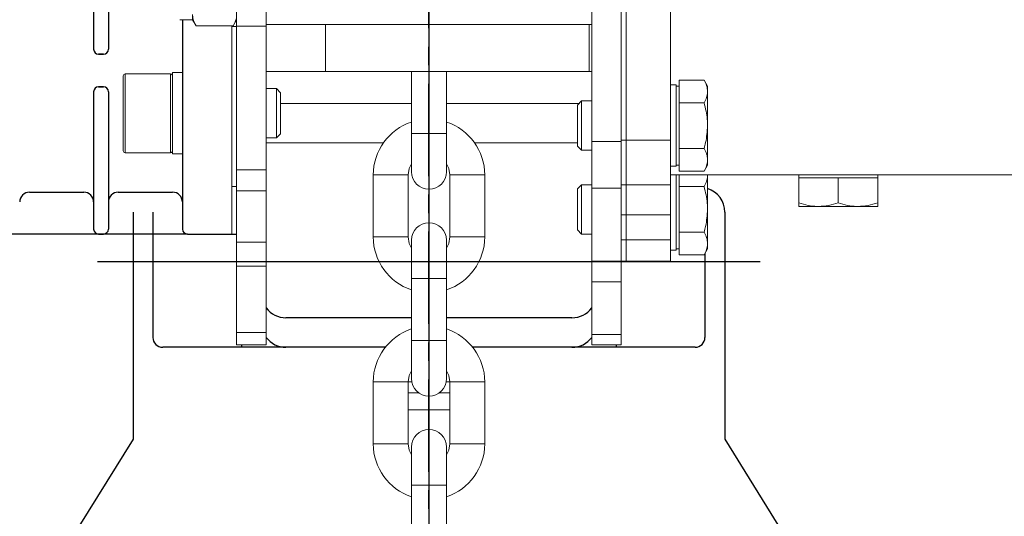
# Model space of a CAD drawing. Extents: x -8806 to -5362, y -2571 to -136.
# Drawn here: x -7447 to -7248, y -1247 to -1146 of the extents above; entities that cross this region are included whole.
import ezdxf

# ---------------------------------------------------------------- set-up
doc = ezdxf.new("R2010")
doc.units = 0
doc.header["$LTSCALE"] = 15
doc.header["$MEASUREMENT"] = 0
doc.linetypes.add('CENTER', pattern=[2, 1.25, -0.25, 0.25, -0.25])
doc.linetypes.add('CENTER2', pattern=[28.575, 19.05, -3.175, 3.175, -3.175])
doc.layers.get('0').update_dxf_attribs({"linetype": 'CONTINUOUS'})
doc.layers.add('1', color=1, linetype='CENTER')

msp = doc.modelspace()

# ---------------------------------------------------------------- linework, layer by layer
for p, q in [((-7432.25, -1097.18), (-7432.25, -1152.18)), ((-7429.25, -1097.18), (-7429.25, -1152.18)), ((-7414.25, -1146.18), (-7414.25, -1188.68)), ((-7430.25, -1153.18), (-7431.25, -1153.18)), ((-7431.25, -1153.18), (-7430.25, -1153.18)), ((-7430.25, -1159.79), (-7431.25, -1159.79)), ((-7431.25, -1159.79), (-7430.25, -1159.79)), ((-7432.25, -1160.79), (-7432.25, -1188.68)), ((-7429.25, -1160.79), (-7429.25, -1188.68)), ((-7445.25, -1181.18), (-7434.25, -1181.18)), ((-7445.25, -1181.18), (-7434.25, -1181.18)), ((-7445.25, -1181.18), (-7434.25, -1181.18)), ((-7427.25, -1181.18), (-7416.25, -1181.18)), ((-7424.25, -1185.23), (-7424.25, -1231.3)), ((-7420.25, -1185.23), (-7420.25, -1210.67)), ((-7304.25, -1185.23), (-7304.25, -1231.3)), ((-7413.25, -1189.68), (-7573.25, -1189.68)), ((-7431.25, -1189.68), (-7430.25, -1189.68)), ((-7413.25, -1189.68), (-7403.25, -1189.68)), ((-7308.29, -1193.61), (-7308.29, -1210.67)), ((-7367.8, -1206.67), (-7393.25, -1206.67)), ((-7335.25, -1206.67), (-7360.7, -1206.67)), ((-7373.11, -1212.67), (-7418.25, -1212.67)), ((-7402.25, -1212.18), (-7402.25, -1212.67)), ((-7310.29, -1212.67), (-7355.38, -1212.67)), ((-7326.29, -1212.18), (-7326.29, -1212.67)), ((-7424.25, -1231.3), (-7459.75, -1288.56)), ((-7304.25, -1231.3), (-7268.75, -1288.56))]:
    msp.add_line(p, q)
at = {"color": 7, "linetype": 'Continuous', "lineweight": 15}
for p, q in [((-7324.25, -1170.66), (-7324.25, -1132.18)), ((-7315.25, -1170.66), (-7315.25, -1132.18)), ((-7331.25, -1134.62), (-7331.25, -1170.9)), ((-7325.25, -1134.62), (-7325.25, -1170.9)), ((-7403.25, -1138.18), (-7403.25, -1147.49)), ((-7397.25, -1138.18), (-7397.25, -1147.49)), ((-7412.19, -1146.18), (-7412.19, -1145.11)), ((-7414.76, -1146.18), (-7412.19, -1146.18)), ((-7412.19, -1146.18), (-7411.47, -1147.42)), ((-7403.96, -1147.42), (-7411.47, -1147.42)), ((-7404.25, -1147.42), (-7404.25, -1147.59)), ((-7404.25, -1147.49), (-7404.25, -1189.68)), ((-7403.25, -1147.59), (-7404.25, -1147.59)), ((-7403.96, -1147.42), (-7403.25, -1146.18)), ((-7397.25, -1147.49), (-7403.25, -1147.49)), ((-7403.25, -1147.49), (-7403.25, -1176.64)), ((-7403.25, -1147.49), (-7403.25, -1189.68)), ((-7397.25, -1147.18), (-7331.25, -1147.18)), ((-7397.25, -1147.49), (-7397.25, -1176.64)), ((-7385.25, -1156.68), (-7385.25, -1147.18)), ((-7331.75, -1147.18), (-7331.75, -1156.68)), ((-7426.25, -1172.78), (-7426.25, -1157.58)), ((-7416.65, -1157.18), (-7425.85, -1157.18)), ((-7414.25, -1156.93), (-7416.25, -1156.93)), ((-7416.25, -1173.43), (-7416.25, -1156.93)), ((-7414.25, -1173.43), (-7414.25, -1156.93)), ((-7385.25, -1156.68), (-7397.25, -1156.68)), ((-7331.75, -1156.68), (-7385.25, -1156.68)), ((-7367.8, -1156.68), (-7367.8, -1169.28)), ((-7360.7, -1169.28), (-7360.7, -1156.68)), ((-7331.25, -1156.68), (-7331.75, -1156.68)), ((-7314.15, -1159.43), (-7315.25, -1159.43)), ((-7314.15, -1159.43), (-7314.15, -1175.93)), ((-7313.55, -1159.68), (-7314.15, -1159.68)), ((-7313.55, -1160.75), (-7313.55, -1158.44)), ((-7313.55, -1158.44), (-7308.46, -1158.44)), ((-7307.75, -1159.68), (-7308.46, -1158.44)), ((-7307.75, -1159.68), (-7307.75, -1160.75)), ((-7395.18, -1160.18), (-7397.25, -1160.18)), ((-7394.35, -1161.01), (-7395.18, -1160.18)), ((-7395.18, -1165.18), (-7395.18, -1160.18)), ((-7394.35, -1165.18), (-7394.35, -1161.01)), ((-7313.55, -1163.06), (-7313.55, -1160.75)), ((-7307.75, -1160.75), (-7307.75, -1167.68)), ((-7367.8, -1163.18), (-7394.35, -1163.18)), ((-7333.82, -1163.18), (-7360.7, -1163.18)), ((-7333.32, -1162.68), (-7334.15, -1163.51)), ((-7334.15, -1163.51), (-7334.15, -1171.85)), ((-7331.25, -1162.68), (-7333.32, -1162.68)), ((-7333.32, -1162.68), (-7333.32, -1172.68)), ((-7313.55, -1167.68), (-7313.55, -1163.06)), ((-7313.55, -1163.06), (-7308.46, -1163.06)), ((-7395.18, -1170.18), (-7395.18, -1165.18)), ((-7394.35, -1169.35), (-7394.35, -1165.18)), ((-7404.25, -1167.22), (-7404.25, -1180.04)), ((-7313.55, -1172.3), (-7313.55, -1167.68)), ((-7307.75, -1167.68), (-7307.75, -1174.61)), ((-7395.18, -1170.18), (-7394.35, -1169.35)), ((-7367.8, -1169.28), (-7367.8, -1177.03)), ((-7360.7, -1177.03), (-7360.7, -1169.28)), ((-7397.25, -1170.18), (-7395.18, -1170.18)), ((-7397.25, -1171.18), (-7373.49, -1171.18)), ((-7355, -1171.18), (-7334.15, -1171.18)), ((-7334.15, -1171.85), (-7333.32, -1172.68)), ((-7325.25, -1170.9), (-7331.25, -1170.9)), ((-7331.25, -1170.9), (-7331.25, -1180.36)), ((-7325.25, -1170.66), (-7324.25, -1170.66)), ((-7325.25, -1170.9), (-7325.25, -1180.36)), ((-7324.25, -1179.68), (-7324.25, -1170.66)), ((-7324.25, -1170.66), (-7315.25, -1170.66)), ((-7315.25, -1179.68), (-7315.25, -1170.66)), ((-7425.85, -1173.18), (-7416.65, -1173.18)), ((-7416.25, -1173.43), (-7414.25, -1173.43)), ((-7333.32, -1172.68), (-7331.25, -1172.68)), ((-7313.55, -1172.3), (-7308.46, -1172.3)), ((-7313.55, -1174.61), (-7313.55, -1172.3)), ((-7315.25, -1175.93), (-7314.15, -1175.93)), ((-7314.15, -1175.68), (-7313.55, -1175.68)), ((-7313.55, -1176.92), (-7313.55, -1174.61)), ((-7308.46, -1176.92), (-7307.75, -1175.68)), ((-7307.75, -1174.61), (-7307.75, -1175.68)), ((-7397.25, -1176.64), (-7403.25, -1176.64)), ((-7403.25, -1176.64), (-7403.25, -1180.94)), ((-7397.25, -1176.64), (-7397.25, -1180.94)), ((-7375.55, -1177.68), (-7375.55, -1190.28)), ((-7368.45, -1190.28), (-7368.45, -1177.68)), ((-7360.05, -1177.68), (-7360.05, -1190.28)), ((-7352.95, -1190.28), (-7352.95, -1177.68)), ((-7226.25, -1177.68), (-7315.25, -1177.68)), ((-7314.15, -1177.68), (-7314.15, -1192.93)), ((-7313.55, -1176.92), (-7308.46, -1176.92)), ((-7313.55, -1177.75), (-7313.55, -1177.68)), ((-7313.55, -1180.06), (-7313.55, -1177.75)), ((-7307.75, -1177.75), (-7307.75, -1184.68)), ((-7289.25, -1177.68), (-7289.25, -1178.28)), ((-7273.25, -1178.28), (-7273.25, -1177.68)), ((-7333.32, -1179.68), (-7334.15, -1180.51)), ((-7331.25, -1179.68), (-7333.32, -1179.68)), ((-7333.32, -1179.68), (-7333.32, -1189.68)), ((-7325.25, -1179.68), (-7324.25, -1179.68)), ((-7324.25, -1185.81), (-7324.25, -1179.68)), ((-7324.25, -1179.68), (-7315.25, -1179.68)), ((-7315.25, -1185.81), (-7315.25, -1179.68)), ((-7289.25, -1178.28), (-7289.25, -1183.36)), ((-7289.25, -1178.28), (-7285.25, -1178.28)), ((-7285.25, -1178.28), (-7281.25, -1178.28)), ((-7281.25, -1178.28), (-7281.25, -1183.36)), ((-7281.25, -1178.28), (-7277.25, -1178.28)), ((-7277.25, -1178.28), (-7273.25, -1178.28)), ((-7273.25, -1178.28), (-7273.25, -1183.36)), ((-7403.25, -1180.04), (-7404.25, -1180.04)), ((-7404.25, -1180.04), (-7404.25, -1189.68)), ((-7397.25, -1180.94), (-7403.25, -1180.94)), ((-7403.25, -1180.94), (-7403.25, -1183.41)), ((-7397.25, -1180.94), (-7397.25, -1191.32)), ((-7334.15, -1180.51), (-7334.15, -1188.85)), ((-7325.25, -1180.36), (-7331.25, -1180.36)), ((-7331.25, -1180.36), (-7331.25, -1195.18)), ((-7325.25, -1180.36), (-7325.25, -1195.18)), ((-7313.55, -1184.68), (-7313.55, -1180.06)), ((-7313.55, -1180.06), (-7308.46, -1180.06)), ((-7403.25, -1183.41), (-7403.25, -1187.59)), ((-7325.25, -1185.81), (-7324.25, -1185.81)), ((-7324.25, -1190.88), (-7324.25, -1185.81)), ((-7324.25, -1185.81), (-7315.25, -1185.81)), ((-7315.25, -1190.88), (-7315.25, -1185.81)), ((-7313.55, -1189.3), (-7313.55, -1184.68)), ((-7307.75, -1184.68), (-7307.75, -1191.61)), ((-7285.25, -1184.08), (-7289.25, -1184.08)), ((-7277.25, -1184.08), (-7285.25, -1184.08)), ((-7273.25, -1184.08), (-7277.25, -1184.08)), ((-7403.25, -1187.59), (-7403.25, -1191.32)), ((-7404.25, -1189.68), (-7403.25, -1189.68)), ((-7334.15, -1188.85), (-7333.32, -1189.68)), ((-7333.32, -1189.68), (-7331.25, -1189.68)), ((-7313.55, -1189.3), (-7308.46, -1189.3)), ((-7313.55, -1191.61), (-7313.55, -1189.3)), ((-7397.25, -1191.32), (-7403.25, -1191.32)), ((-7403.25, -1191.32), (-7403.25, -1196.21)), ((-7397.25, -1191.32), (-7397.25, -1196.21)), ((-7367.8, -1190.93), (-7367.8, -1198.68)), ((-7360.7, -1198.68), (-7360.7, -1190.93)), ((-7325.25, -1190.88), (-7324.25, -1190.88)), ((-7324.25, -1195.18), (-7324.25, -1190.88)), ((-7324.25, -1190.88), (-7315.25, -1190.88)), ((-7315.25, -1195.18), (-7315.25, -1190.88)), ((-7313.55, -1193.92), (-7313.55, -1191.61)), ((-7307.75, -1191.61), (-7307.75, -1192.68)), ((-7315.25, -1192.93), (-7314.15, -1192.93)), ((-7314.15, -1192.68), (-7313.55, -1192.68)), ((-7313.55, -1193.92), (-7308.46, -1193.92)), ((-7308.46, -1193.92), (-7307.75, -1192.68)), ((-7325.25, -1195.18), (-7331.25, -1195.18)), ((-7331.25, -1195.18), (-7331.25, -1199.41)), ((-7325.25, -1195.18), (-7325.25, -1199.41)), ((-7325.25, -1195.18), (-7324.25, -1195.18)), ((-7324.25, -1195.18), (-7315.25, -1195.18)), ((-7397.25, -1196.21), (-7403.25, -1196.21)), ((-7403.25, -1196.21), (-7403.25, -1209.66)), ((-7397.25, -1196.21), (-7397.25, -1209.66)), ((-7367.8, -1198.68), (-7367.8, -1211.28)), ((-7360.7, -1211.28), (-7360.7, -1198.68)), ((-7325.25, -1199.41), (-7331.25, -1199.41)), ((-7331.25, -1199.41), (-7331.25, -1210.06)), ((-7325.25, -1199.41), (-7325.25, -1210.06)), ((-7397.25, -1209.66), (-7403.25, -1209.66)), ((-7403.25, -1209.66), (-7403.25, -1212.18)), ((-7397.25, -1209.66), (-7397.25, -1212.18)), ((-7367.8, -1211.28), (-7367.8, -1219.03)), ((-7360.7, -1219.03), (-7360.7, -1211.28)), ((-7325.25, -1210.06), (-7331.25, -1210.06)), ((-7331.25, -1210.06), (-7331.25, -1212.18)), ((-7325.25, -1210.06), (-7325.25, -1212.18)), ((-7397.25, -1212.18), (-7403.25, -1212.18)), ((-7325.25, -1212.18), (-7331.25, -1212.18)), ((-7375.55, -1219.68), (-7375.55, -1232.28)), ((-7368.45, -1219.66), (-7367.74, -1219.66)), ((-7368.45, -1232.28), (-7368.45, -1219.68)), ((-7360.75, -1219.66), (-7360.05, -1219.66)), ((-7360.05, -1219.68), (-7360.05, -1232.28)), ((-7352.95, -1232.28), (-7352.95, -1219.68)), ((-7366.29, -1221.93), (-7368.45, -1221.93)), ((-7360.05, -1221.93), (-7362.21, -1221.93)), ((-7368.45, -1225.35), (-7360.05, -1225.35)), ((-7367.8, -1232.93), (-7367.8, -1240.68)), ((-7360.7, -1240.68), (-7360.7, -1232.93)), ((-7367.8, -1240.68), (-7367.8, -1253.28)), ((-7360.7, -1253.28), (-7360.7, -1240.68))]:
    msp.add_line(p, q, dxfattribs=at)
at = {"color": 8, "linetype": 'Continuous', "lineweight": 15}
for p, q in [((-7425.85, -1157.18), (-7425.85, -1173.18)), ((-7416.65, -1173.18), (-7416.65, -1157.18)), ((-7360.7, -1169.28), (-7367.8, -1169.28)), ((-7372, -1177.68), (-7375.55, -1177.68)), ((-7368.45, -1177.68), (-7372, -1177.68)), ((-7360.05, -1177.68), (-7356.5, -1177.68)), ((-7356.5, -1177.68), (-7352.95, -1177.68)), ((-7372, -1190.28), (-7375.55, -1190.28)), ((-7368.45, -1190.28), (-7372, -1190.28)), ((-7360.05, -1190.28), (-7356.5, -1190.28)), ((-7356.5, -1190.28), (-7352.95, -1190.28)), ((-7360.7, -1198.68), (-7367.8, -1198.68)), ((-7360.7, -1211.28), (-7367.8, -1211.28)), ((-7372, -1219.68), (-7375.55, -1219.68)), ((-7368.45, -1219.68), (-7372, -1219.68)), ((-7360.05, -1219.68), (-7356.5, -1219.68)), ((-7356.5, -1219.68), (-7352.95, -1219.68)), ((-7372, -1232.28), (-7375.55, -1232.28)), ((-7368.45, -1232.28), (-7372, -1232.28)), ((-7360.05, -1232.28), (-7356.5, -1232.28)), ((-7356.5, -1232.28), (-7352.95, -1232.28)), ((-7367.8, -1240.68), (-7360.7, -1240.68))]:
    msp.add_line(p, q, dxfattribs=at)
at = {"color": 7, "linetype": 'Continuous', "lineweight": 15, "flags": 128}
for points in [[(-7368.45, -1177.68), (-7368.24, -1176.38), (-7367.8, -1175.43)], [(-7360.7, -1175.43), (-7360.25, -1176.38), (-7360.05, -1177.68)], [(-7367.8, -1192.52), (-7368.24, -1191.58), (-7368.45, -1190.28)], [(-7360.05, -1190.28), (-7360.25, -1191.58), (-7360.7, -1192.52)], [(-7368.45, -1219.68), (-7368.24, -1218.38), (-7367.8, -1217.43)], [(-7360.7, -1217.43), (-7360.25, -1218.38), (-7360.05, -1219.68)], [(-7367.8, -1234.52), (-7368.24, -1233.58), (-7368.45, -1232.28)], [(-7360.05, -1232.28), (-7360.25, -1233.58), (-7360.7, -1234.52)]]:
    msp.add_lwpolyline(points, dxfattribs=at)
for centre, radius, start, end in [((-7431.25, -1152.18), 1, 180, 270), ((-7430.25, -1152.18), 1, 270, 0), ((-7431.25, -1160.79), 1, 90, 180), ((-7430.25, -1160.79), 1, 0, 90), ((-7445.25, -1183.18), 2, 90, 180), ((-7434.25, -1183.18), 2, 0, 90), ((-7427.25, -1183.18), 2, 90, 180), ((-7416.25, -1183.18), 2, 0, 90), ((-7309.25, -1185.23), 5, 0, 72.5424), ((-7431.25, -1188.68), 1, 180, 270), ((-7430.25, -1188.68), 1, 270, 0), ((-7413.25, -1188.68), 1, 180, 270), ((-7393.25, -1201.67), 5, 216.8699, 270), ((-7335.25, -1201.67), 5, 270, 323.1301), ((-7418.25, -1210.67), 2, 180, 270), ((-7393.25, -1207.67), 5, 216.8699, 270), ((-7335.25, -1207.67), 5, 270, 323.1301), ((-7310.29, -1210.67), 2, 270, 0)]:
    msp.add_arc(centre, radius, start, end)
at = {"color": 7, "linetype": 'Continuous', "lineweight": 15}
for centre, radius, start, end in [((-7425.85, -1157.58), 0.4, 90, 180), ((-7416.65, -1157.58), 0.4, 0, 90), ((-7364.25, -1177.68), 11.3, 108.3101, 180), ((-7364.25, -1177.68), 11.3, 0, 71.6899), ((-7425.85, -1172.78), 0.4, 180, 270), ((-7416.65, -1172.78), 0.4, 270, 0), ((-7364.25, -1177.03), 3.55, 180, 0), ((-7364.25, -1190.93), 3.55, 0, 180), ((-7364.25, -1190.28), 11.3, 180, 251.6899), ((-7364.25, -1190.28), 11.3, 288.3101, 0), ((-7364.25, -1219.68), 11.3, 108.3101, 180), ((-7364.25, -1219.68), 11.3, 0, 71.6899), ((-7364.25, -1219.03), 3.55, 180, 0), ((-7364.25, -1232.93), 3.55, 0, 180), ((-7364.25, -1232.28), 11.3, 180, 251.6899), ((-7364.25, -1232.28), 11.3, 288.3101, 0)]:
    msp.add_arc(centre, radius, start, end, dxfattribs=at)
for points, knots in [([(-7412.19, -1145.11), (-7412.19, -1145.16), (-7412.18, -1145.58), (-7412.02, -1146.36), (-7411.66, -1147.06), (-7411.47, -1147.42)], [0, 0, 0, 0, 0.070086, 0.530782, 1, 1, 1, 1]), ([(-7403.25, -1145.11), (-7403.25, -1145.16), (-7403.25, -1145.58), (-7403.41, -1146.36), (-7403.78, -1147.06), (-7403.96, -1147.42)], [0, 0, 0, 0, 0.070086, 0.530782, 1, 1, 1, 1]), ([(-7308.46, -1158.44), (-7308.26, -1158.82), (-7307.86, -1159.57), (-7307.78, -1160.35), (-7307.75, -1160.75)], [0, 0, 0, 0, 0.495458, 1, 1, 1, 1]), ([(-7307.75, -1160.75), (-7307.75, -1160.8), (-7307.75, -1161.22), (-7307.91, -1162), (-7308.28, -1162.7), (-7308.46, -1163.06)], [0, 0, 0, 0, 0.070086, 0.530782, 1, 1, 1, 1]), ([(-7308.46, -1163.06), (-7308.18, -1164.17), (-7307.8, -1165.69), (-7307.76, -1167.26), (-7307.75, -1167.68)], [0, 0, 0, 0, 0.731366, 1, 1, 1, 1]), ([(-7307.75, -1167.68), (-7307.83, -1168.84), (-7307.94, -1170.4), (-7308.35, -1171.91), (-7308.46, -1172.3)], [0, 0, 0, 0, 0.742449, 1, 1, 1, 1]), ([(-7308.46, -1172.3), (-7308.26, -1172.67), (-7307.86, -1173.43), (-7307.78, -1174.21), (-7307.75, -1174.61)], [0, 0, 0, 0, 0.495458, 1, 1, 1, 1]), ([(-7307.75, -1174.61), (-7307.75, -1174.66), (-7307.75, -1175.08), (-7307.91, -1175.86), (-7308.28, -1176.56), (-7308.46, -1176.92)], [0, 0, 0, 0, 0.070086, 0.530782, 1, 1, 1, 1]), ([(-7307.75, -1177.75), (-7307.75, -1177.8), (-7307.75, -1178.22), (-7307.91, -1179), (-7308.28, -1179.7), (-7308.46, -1180.06)], [0, 0, 0, 0, 0.070086, 0.530782, 1, 1, 1, 1]), ([(-7308.46, -1180.06), (-7308.18, -1181.17), (-7307.8, -1182.69), (-7307.76, -1184.26), (-7307.75, -1184.68)], [0, 0, 0, 0, 0.731366, 1, 1, 1, 1]), ([(-7285.25, -1184.08), (-7285.34, -1184.08), (-7286.06, -1184.07), (-7287.41, -1183.91), (-7288.63, -1183.55), (-7289.25, -1183.36)], [0, 0, 0, 0, 0.070086, 0.530782, 1, 1, 1, 1]), ([(-7289.25, -1183.36), (-7289.25, -1183.47), (-7289.25, -1183.89), (-7289.25, -1184), (-7289.25, -1184.08)], [0, 0, 0, 0, 0.257551, 1, 1, 1, 1]), ([(-7281.25, -1183.36), (-7281.9, -1183.56), (-7283.21, -1183.97), (-7284.56, -1184.04), (-7285.25, -1184.08)], [0, 0, 0, 0, 0.495458, 1, 1, 1, 1]), ([(-7277.25, -1184.08), (-7277.34, -1184.08), (-7278.06, -1184.07), (-7279.41, -1183.91), (-7280.63, -1183.55), (-7281.25, -1183.36)], [0, 0, 0, 0, 0.070086, 0.530782, 1, 1, 1, 1]), ([(-7273.25, -1183.36), (-7273.9, -1183.56), (-7275.21, -1183.97), (-7276.56, -1184.04), (-7277.25, -1184.08)], [0, 0, 0, 0, 0.495458, 1, 1, 1, 1]), ([(-7273.25, -1184.08), (-7273.25, -1184), (-7273.25, -1183.89), (-7273.25, -1183.47), (-7273.25, -1183.36)], [0, 0, 0, 0, 0.742449, 1, 1, 1, 1]), ([(-7307.75, -1184.68), (-7307.83, -1185.84), (-7307.94, -1187.4), (-7308.35, -1188.91), (-7308.46, -1189.3)], [0, 0, 0, 0, 0.742449, 1, 1, 1, 1]), ([(-7308.46, -1189.3), (-7308.26, -1189.67), (-7307.86, -1190.43), (-7307.78, -1191.21), (-7307.75, -1191.61)], [0, 0, 0, 0, 0.495458, 1, 1, 1, 1]), ([(-7307.75, -1191.61), (-7307.75, -1191.66), (-7307.75, -1192.08), (-7307.91, -1192.86), (-7308.28, -1193.56), (-7308.46, -1193.92)], [0, 0, 0, 0, 0.070086, 0.530782, 1, 1, 1, 1])]:
    msp.add_open_spline(points, degree=3, knots=knots, dxfattribs=at)
at = {"layer": '1'}
msp.add_line((-7364.25, -1447.93), (-7364.25, -700.89), dxfattribs=at)
at = {"layer": '1', "color": 1, "linetype": 'CENTER2'}
for p, q in [((-7364.25, -1124.31), (-7364.25, -1659.73)), ((-7431.44, -1195.23), (-7297.1, -1195.23))]:
    msp.add_line(p, q, dxfattribs=at)

doc.saveas('drawing.dxf')
